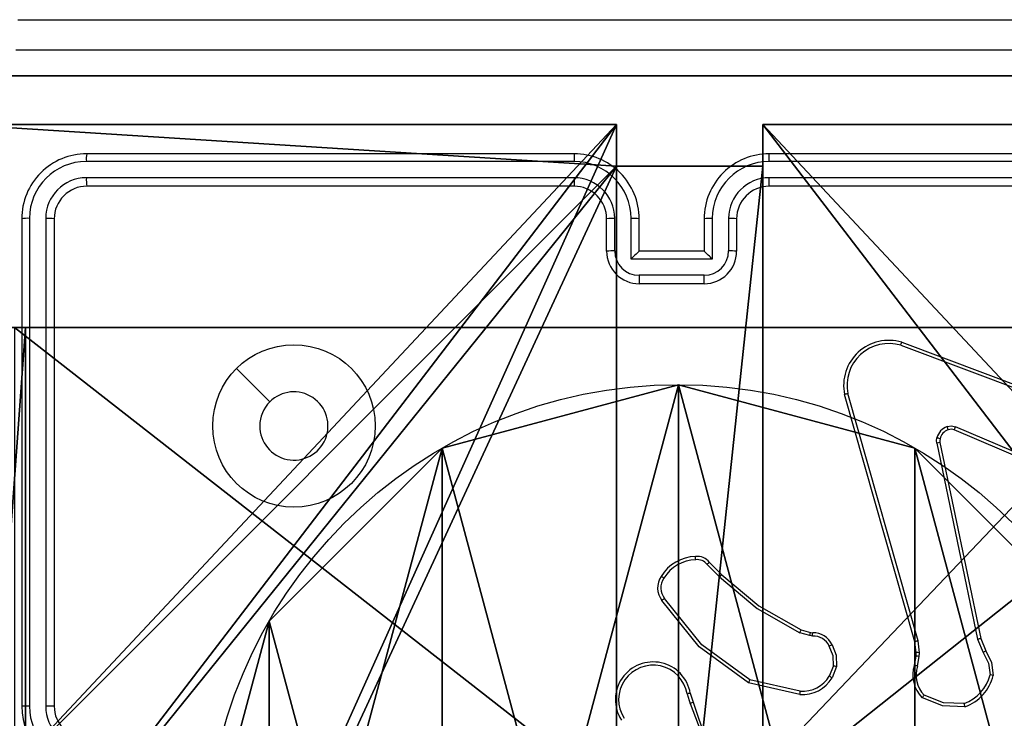
# Model space of a CAD drawing. Units: centimetres. Extents: x -269 to 320, y -191 to 192.
# Drawn here: x -44 to -38, y 38 to 42 of the extents above; entities that cross this region are included whole.
import ezdxf

# ---------------------------------------------------------------- set-up
doc = ezdxf.new("R2010")
doc.units = ezdxf.units.CM
doc.header["$LTSCALE"] = 2.54
doc.layers.get('0').update_dxf_attribs({"true_color": 0xff5454})
doc.layers.add('VP-EQ', color=7, linetype='Continuous', true_color=0x8a3492)

# ---------------------------------------------------------------- blocks, each defined once
blk = doc.blocks.new('Grupuj_89')
at = {"color": 0}
for p, q in [((2.187, 5.0958), (2.187, 5.0958, 9.3756)), ((2.187, 5.0958), (2.187, 5.0958, 9.3756)), ((0.7327, 4.7061), (0.7327, 4.7061, 9.3756)), ((0.7327, 4.7061), (0.7327, 4.7061, 9.3756)), ((3.6414, 4.7061), (3.6414, 4.7061, 9.3756)), ((3.6414, 4.7061), (3.6414, 4.7061, 9.3756)), ((-0.332, 3.6414), (-0.332, 3.6414, 9.3756)), ((-0.332, 3.6414), (-0.332, 3.6414, 9.3756)), ((4.7061, 3.6414), (4.7061, 3.6414, 9.3756)), ((4.7061, 3.6414), (4.7061, 3.6414, 9.3756)), ((-0.7217, 2.187), (-0.7217, 2.187, 9.3756)), ((-0.7217, 2.187), (-0.7217, 2.187, 9.3756)), ((5.0958, 2.187), (5.0958, 2.187, 9.3756)), ((5.0958, 2.187), (5.0958, 2.187, 9.3756)), ((-0.332, 0.7327), (-0.332, 0.7327, 9.3756)), ((-0.332, 0.7327), (-0.332, 0.7327, 9.3756)), ((4.7061, 0.7327), (4.7061, 0.7327, 9.3756)), ((4.7061, 0.7327), (4.7061, 0.7327, 9.3756)), ((0.7327, -0.332), (0.7327, -0.332, 9.3756)), ((0.7327, -0.332), (0.7327, -0.332, 9.3756)), ((3.6414, -0.332), (3.6414, -0.332, 9.3756)), ((3.6414, -0.332), (3.6414, -0.332, 9.3756)), ((2.187, -0.7217), (2.187, -0.7217, 9.3756)), ((2.187, -0.7217), (2.187, -0.7217, 9.3756))]:
    blk.add_line(p, q, dxfattribs=at)
for centre in [(2.187, 2.187), (2.187, 2.187, 9.3756), (2.187, 2.187), (2.187, 2.187, 9.3756), (2.187, 2.187), (2.187, 2.187, 9.3756), (2.187, 2.187), (2.187, 2.187, 9.3756), (2.187, 2.187), (2.187, 2.187, 9.3756), (2.187, 2.187), (2.187, 2.187, 9.3756), (2.187, 2.187), (2.187, 2.187, 9.3756), (2.187, 2.187), (2.187, 2.187, 9.3756), (2.187, 2.187), (2.187, 2.187, 9.3756), (2.187, 2.187), (2.187, 2.187, 9.3756), (2.187, 2.187), (2.187, 2.187, 9.3756), (2.187, 2.187), (2.187, 2.187, 9.3756), (2.187, 2.187), (2.187, 2.187, 9.3756)]:
    blk.add_circle(centre, 2.9088, dxfattribs=at)
mesh = blk.add_polyface(dxfattribs=at)
corners = [(-0.332, 3.6414), (-0.332, 0.7327), (-0.7217, 2.187), (0.7327, 4.7061), (0.7327, -0.332), (2.187, -0.7217), (2.187, 5.0958), (3.6414, 4.7061), (3.6414, -0.332), (4.7061, 3.6414), (4.7061, 0.7327), (5.0958, 2.187)]
mesh.append_faces([[corners[k] for k in face] for face in [(0, 1, 2), (10, 9, 11)]], dxfattribs={"vtx0": -1, "color": 0})
mesh.append_faces([[corners[k] for k in face] for face in [(1, 3, 4), (4, 3, 5), (5, 7, 8), (8, 9, 10)]], dxfattribs={"vtx0": -1, "vtx1": -1, "color": 0})
mesh.append_faces([[corners[k] for k in face] for face in [(1, 0, 3), (5, 3, 6), (5, 6, 7), (8, 7, 9)]], dxfattribs={"vtx0": -1, "vtx2": -1, "color": 0})
mesh = blk.add_polyface(dxfattribs=at)
corners = [(-0.332, 0.7327, 9.3756), (-0.332, 3.6414, 9.3756), (-0.7217, 2.187, 9.3756), (0.7327, -0.332, 9.3756), (0.7327, 4.7061, 9.3756), (2.187, -0.7217, 9.3756), (2.187, 5.0958, 9.3756), (3.6414, -0.332, 9.3756), (3.6414, 4.7061, 9.3756), (4.7061, 0.7327, 9.3756), (4.7061, 3.6414, 9.3756), (5.0958, 2.187, 9.3756)]
mesh.append_faces([[corners[k] for k in face] for face in [(0, 1, 2), (10, 9, 11)]], dxfattribs={"vtx0": -1, "color": 0})
mesh.append_faces([[corners[k] for k in face] for face in [(1, 3, 4), (4, 5, 6), (6, 7, 8), (8, 9, 10)]], dxfattribs={"vtx0": -1, "vtx1": -1, "color": 0})
mesh.append_faces([[corners[k] for k in face] for face in [(1, 0, 3), (4, 3, 5), (6, 5, 7), (8, 7, 9)]], dxfattribs={"vtx0": -1, "vtx2": -1, "color": 0})
mesh = blk.add_polyface(dxfattribs=at)
corners = [(0.7327, 4.7061, 9.3756), (2.187, 5.0958), (0.7327, 4.7061), (2.187, 5.0958, 9.3756)]
mesh.append_faces([[corners[k] for k in face] for face in [(0, 1, 2), (1, 0, 3)]], dxfattribs={"vtx0": -1, "color": 0})
mesh = blk.add_polyface(dxfattribs=at)
corners = [(2.187, 5.0958, 9.3756), (3.6414, 4.7061), (2.187, 5.0958), (3.6414, 4.7061, 9.3756)]
mesh.append_faces([[corners[k] for k in face] for face in [(0, 1, 2), (1, 0, 3)]], dxfattribs={"vtx0": -1, "color": 0})
mesh = blk.add_polyface(dxfattribs=at)
corners = [(-0.332, 3.6414, 9.3756), (0.7327, 4.7061), (-0.332, 3.6414), (0.7327, 4.7061, 9.3756)]
mesh.append_faces([[corners[k] for k in face] for face in [(0, 1, 2), (1, 0, 3)]], dxfattribs={"vtx0": -1, "color": 0})
mesh = blk.add_polyface(dxfattribs=at)
corners = [(3.6414, 4.7061), (4.7061, 3.6414, 9.3756), (4.7061, 3.6414), (3.6414, 4.7061, 9.3756)]
mesh.append_faces([[corners[k] for k in face] for face in [(0, 1, 2), (1, 0, 3)]], dxfattribs={"vtx0": -1, "color": 0})
mesh = blk.add_polyface(dxfattribs=at)
corners = [(-0.332, 3.6414, 9.3756), (-0.7217, 2.187), (-0.7217, 2.187, 9.3756), (-0.332, 3.6414)]
mesh.append_faces([[corners[k] for k in face] for face in [(0, 1, 2), (1, 0, 3)]], dxfattribs={"vtx0": -1, "color": 0})
mesh = blk.add_polyface(dxfattribs=at)
corners = [(4.7061, 3.6414), (5.0958, 2.187, 9.3756), (5.0958, 2.187), (4.7061, 3.6414, 9.3756)]
mesh.append_faces([[corners[k] for k in face] for face in [(0, 1, 2), (1, 0, 3)]], dxfattribs={"vtx0": -1, "color": 0})
mesh = blk.add_polyface(dxfattribs=at)
corners = [(-0.7217, 2.187, 9.3756), (-0.332, 0.7327), (-0.332, 0.7327, 9.3756), (-0.7217, 2.187)]
mesh.append_faces([[corners[k] for k in face] for face in [(0, 1, 2), (1, 0, 3)]], dxfattribs={"vtx0": -1, "color": 0})
mesh = blk.add_polyface(dxfattribs=at)
corners = [(5.0958, 2.187), (4.7061, 0.7327, 9.3756), (4.7061, 0.7327), (5.0958, 2.187, 9.3756)]
mesh.append_faces([[corners[k] for k in face] for face in [(0, 1, 2), (1, 0, 3)]], dxfattribs={"vtx0": -1, "color": 0})
mesh = blk.add_polyface(dxfattribs=at)
corners = [(-0.332, 0.7327, 9.3756), (0.7327, -0.332), (0.7327, -0.332, 9.3756), (-0.332, 0.7327)]
mesh.append_faces([[corners[k] for k in face] for face in [(0, 1, 2), (1, 0, 3)]], dxfattribs={"vtx0": -1, "color": 0})
mesh = blk.add_polyface(dxfattribs=at)
corners = [(4.7061, 0.7327), (3.6414, -0.332, 9.3756), (3.6414, -0.332), (4.7061, 0.7327, 9.3756)]
mesh.append_faces([[corners[k] for k in face] for face in [(0, 1, 2), (1, 0, 3)]], dxfattribs={"vtx0": -1, "color": 0})
mesh = blk.add_polyface(dxfattribs=at)
corners = [(2.187, -0.7217, 9.3756), (0.7327, -0.332), (2.187, -0.7217), (0.7327, -0.332, 9.3756)]
mesh.append_faces([[corners[k] for k in face] for face in [(0, 1, 2), (1, 0, 3)]], dxfattribs={"vtx0": -1, "color": 0})
mesh = blk.add_polyface(dxfattribs=at)
corners = [(3.6414, -0.332, 9.3756), (2.187, -0.7217), (3.6414, -0.332), (2.187, -0.7217, 9.3756)]
mesh.append_faces([[corners[k] for k in face] for face in [(0, 1, 2), (1, 0, 3)]], dxfattribs={"vtx0": -1, "color": 0})
blk = doc.blocks.new('Grupuj_82')
at = {"color": 0}
for p, q in [((9.1365, 0), (9.1365, 6.5)), ((9.1365, 0), (9.1365, 6.5)), ((0.8825, 0, 0.5), (9.2052, 0, 0.5)), ((0.8825, 0, 0.5), (9.2052, 0, 0.5)), ((9.1365, 0), (0.9511, 0)), ((9.1365, 0), (0.9511, 0))]:
    blk.add_line(p, q, dxfattribs=at)
at = {"color": 0, "extrusion": (-3.79496e-14, 1, 7.51991e-17)}
blk.add_arc((-9.1365, 0.9511), 0.9511, 180, 270, dxfattribs=at)
blk.add_arc((-9.1365, 0.9511), 0.9511, 180, 270, dxfattribs=at)
blk.add_arc((-9.1365, 0.9511), 0.9511, 180, 270, dxfattribs=at)
blk.add_arc((-9.1365, 0.9511), 0.9511, 180, 270, dxfattribs=at)
at = {"color": 0}
mesh = blk.add_polyface(dxfattribs=at)
corners = [(9.2052, 0, 0.5), (0.8825, 6.5, 0.5), (0.8825, 0, 0.5), (9.2052, 6.5, 0.5)]
mesh.append_faces([[corners[k] for k in face] for face in [(0, 1, 2), (1, 0, 3)]], dxfattribs={"vtx0": -1, "color": 0})
mesh = blk.add_polyface(dxfattribs=at)
corners = [(9.1365, 6.5), (0.9511, 0), (0.9511, 6.5), (9.1365, 0)]
mesh.append_faces([[corners[k] for k in face] for face in [(0, 1, 2), (1, 0, 3)]], dxfattribs={"vtx0": -1, "color": 0})
mesh = blk.add_polyface(dxfattribs=at)
corners = [(9.6121, 6.5, 0.1274), (9.1365, 0), (9.1365, 6.5), (9.6121, 0, 0.1274)]
mesh.append_faces([[corners[k] for k in face] for face in [(0, 1, 2), (1, 0, 3)]], dxfattribs={"vtx0": -1, "color": 0})
mesh = blk.add_polyface(dxfattribs=at)
corners = [(9.6121, 0, 0.1274), (0.9511, 0), (9.1365, 0), (0.4756, 0, 0.1274), (9.9603, 0, 0.4756), (0.1274, 0, 0.4756), (9.2052, 0, 0.5), (10.0877, 0, 0.9511), (9.5877, 0, 0.8825), (9.5877, 0, 7.5), (10.0877, 0, 7.5), (0.8825, 0, 0.5), (0, 0, 0.9511), (0.5, 0, 0.8825), (0.5, 0, 7.5), (0, 0, 7.5)]
mesh.append_faces([[corners[k] for k in face] for face in [(0, 1, 2), (9, 7, 10), (12, 14, 15)]], dxfattribs={"vtx0": -1, "color": 0})
mesh.append_faces([[corners[k] for k in face] for face in [(1, 0, 3), (3, 4, 5), (6, 7, 8), (8, 7, 9), (5, 11, 12), (11, 5, 6)]], dxfattribs={"vtx0": -1, "vtx1": -1, "color": 0})
mesh.append_faces([[corners[k] for k in face] for face in [(5, 4, 6)]], dxfattribs={"vtx0": -1, "vtx1": -1, "vtx2": -1, "color": 0})
mesh.append_faces([[corners[k] for k in face] for face in [(3, 0, 4), (6, 4, 7), (12, 11, 13), (12, 13, 14)]], dxfattribs={"vtx0": -1, "vtx2": -1, "color": 0})
blk = doc.blocks.new('Grupuj_10')
at = {"color": 0}
for name, p in [('Grupuj_82', (0, 0, 9.5033)), ('Grupuj_89', (2.9313, 1.0733, 0.2))]:
    blk.add_blockref(name, p, dxfattribs=at)
blk = doc.blocks.new('kotwa_WOODEN_LOW')
at = {"color": 254, "true_color": 0xe2e2e2}
blk.add_blockref('Grupuj_10', (0, 0), dxfattribs=at)
blk = doc.blocks.new('Komponent_46')
at = {"color": 0}
for p, q in [((4.05, 0.2576, 102.2526), (4.05, 0, 102.2526)), ((4.05, 0.2576, 102.2526), (4.95, 0.2576, 102.2526)), ((4.05, 0.2576), (4.95, 0.2576)), ((4.05, 0.2576), (4.05, 0)), ((4.05, 0.2576, 102.2526), (4.95, 0.2576, 102.2526)), ((4.05, 0.2576), (4.05, 0.2576, 102.2526)), ((4.05, 0.2576), (4.95, 0.2576)), ((4.05, 0.2576), (4.05, 0)), ((4.05, 0.2576), (4.05, 0.2576, 102.2526)), ((4.05, 0.2576, 102.2526), (4.05, 0, 102.2526)), ((4.95, 0.2576, 102.2526), (4.95, 0, 102.2526)), ((4.95, 0.2576), (4.95, 0)), ((4.95, 0.2576), (4.95, 0.2576, 102.2526)), ((4.95, 0.2576, 102.2526), (4.95, 0, 102.2526)), ((4.95, 0.2576), (4.95, 0.2576, 102.2526)), ((4.95, 0.2576), (4.95, 0)), ((4.05, 0, 102.2526), (0, 0, 102.2526)), ((4.05, 0), (0, 0)), ((4.05, 0, 102.2526), (0, 0, 102.2526)), ((4.05, 0), (0, 0)), ((4.05, 0), (4.05, 0, 102.2526)), ((4.05, 0), (4.05, 0, 102.2526)), ((9, 0, 102.2526), (4.95, 0, 102.2526)), ((9, 0), (4.95, 0)), ((9, 0, 102.2526), (4.95, 0, 102.2526)), ((4.95, 0), (4.95, 0, 102.2526)), ((9, 0), (4.95, 0)), ((4.95, 0), (4.95, 0, 102.2526))]:
    blk.add_line(p, q, dxfattribs=at)
at = {"color": 59, "true_color": 0x614a34}
mesh = blk.add_polyface(dxfattribs=at)
corners = [(9, 0, 102.2526), (4.95, 0.2576, 102.2526), (4.95, 0, 102.2526), (8.7424, 4.0502, 102.2526), (9, 4.0502, 102.2526), (0, 0, 102.2526), (0.2576, 4.05, 102.2526), (0, 4.05, 102.2526), (4.05, 0, 102.2526), (0.2576, 4.95, 102.2526), (4.0498, 8.7424, 102.2526), (4.05, 0.2576, 102.2526), (4.9498, 8.7424, 102.2526), (4.9498, 9, 102.2526), (9, 9, 102.2526), (8.7424, 4.9502, 102.2526), (9, 4.9502, 102.2526), (0, 9, 102.2526), (0, 4.95, 102.2526), (4.0498, 9, 102.2526)]
mesh.append_faces([[corners[k] for k in face] for face in [(0, 1, 2), (3, 0, 4), (5, 6, 7), (14, 15, 16), (9, 17, 18)]], dxfattribs={"vtx0": -1, "color": 59})
mesh.append_faces([[corners[k] for k in face] for face in [(6, 8, 9), (10, 11, 12), (12, 1, 13), (13, 1, 14), (15, 1, 3), (17, 9, 19), (19, 9, 10)]], dxfattribs={"vtx0": -1, "vtx1": -1, "color": 59})
mesh.append_faces([[corners[k] for k in face] for face in [(1, 0, 3), (9, 8, 10), (14, 1, 15)]], dxfattribs={"vtx0": -1, "vtx1": -1, "vtx2": -1, "color": 59})
mesh.append_faces([[corners[k] for k in face] for face in [(6, 5, 8), (10, 8, 11), (12, 11, 1)]], dxfattribs={"vtx0": -1, "vtx2": -1, "color": 59})
mesh = blk.add_polyface(dxfattribs=at)
corners = [(4.0498, 9), (0, 4.95), (0, 9), (0.2576, 4.95), (0.2576, 4.05), (4.9498, 8.7424), (4.05, 0.2576), (4.0498, 8.7424), (4.95, 0.2576), (0, 0), (0, 4.05), (4.05, 0), (9, 9), (4.9498, 9), (4.95, 0), (8.7424, 4.9502), (9, 4.9502), (8.7424, 4.0502), (9, 0), (9, 4.0502)]
mesh.append_faces([[corners[k] for k in face] for face in [(0, 1, 2), (4, 9, 10), (12, 5, 13), (15, 12, 16), (18, 17, 19)]], dxfattribs={"vtx0": -1, "color": 59})
mesh.append_faces([[corners[k] for k in face] for face in [(1, 0, 3), (3, 0, 4), (5, 6, 7), (6, 5, 8), (9, 4, 11), (7, 4, 0), (11, 7, 6), (8, 12, 14), (14, 17, 18), (17, 14, 15)]], dxfattribs={"vtx0": -1, "vtx1": -1, "color": 59})
mesh.append_faces([[corners[k] for k in face] for face in [(11, 4, 7), (5, 12, 8), (14, 12, 15)]], dxfattribs={"vtx0": -1, "vtx1": -1, "vtx2": -1, "color": 59})
mesh = blk.add_polyface(dxfattribs=at)
corners = [(4.95, 0.2576, 102.2526), (4.05, 0.2576), (4.95, 0.2576), (4.05, 0.2576, 102.2526)]
mesh.append_faces([[corners[k] for k in face] for face in [(0, 1, 2), (1, 0, 3)]], dxfattribs={"vtx0": -1, "color": 59})
mesh = blk.add_polyface(dxfattribs=at)
corners = [(4.05, 0.2576), (4.05, 0, 102.2526), (4.05, 0), (4.05, 0.2576, 102.2526)]
mesh.append_faces([[corners[k] for k in face] for face in [(0, 1, 2), (1, 0, 3)]], dxfattribs={"vtx0": -1, "color": 59})
mesh = blk.add_polyface(dxfattribs=at)
corners = [(4.95, 0.2576, 102.2526), (4.95, 0), (4.95, 0, 102.2526), (4.95, 0.2576)]
mesh.append_faces([[corners[k] for k in face] for face in [(0, 1, 2), (1, 0, 3)]], dxfattribs={"vtx0": -1, "color": 59})
mesh = blk.add_polyface(dxfattribs=at)
corners = [(4.05, 0, 102.2526), (0, 0), (4.05, 0), (0, 0, 102.2526)]
mesh.append_faces([[corners[k] for k in face] for face in [(0, 1, 2), (1, 0, 3)]], dxfattribs={"vtx0": -1, "color": 59})
mesh = blk.add_polyface(dxfattribs=at)
corners = [(9, 0, 102.2526), (4.95, 0), (9, 0), (4.95, 0, 102.2526)]
mesh.append_faces([[corners[k] for k in face] for face in [(0, 1, 2), (1, 0, 3)]], dxfattribs={"vtx0": -1, "color": 59})
blk = doc.blocks.new('Grupuj_203')
at = {"color": 0}
for p, q in [((0.2886, 0, 1.5), (9.3114, 0, 1.5)), ((0.2886, 0, 1.5), (9.3114, 0, 1.5)), ((0.2886, 0), (9.3114, 0)), ((0.2886, 0), (9.3114, 0))]:
    blk.add_line(p, q, dxfattribs=at)
mesh = blk.add_polyface(dxfattribs=at)
corners = [(0.2886, 0, 1.5), (0, 25.7902, 1.5), (0, 0.8098, 1.5), (0.2886, 26.6, 1.5), (9.3114, 0, 1.5), (9.3114, 26.6, 1.5), (9.6, 0.8098, 1.5), (9.6, 25.7902, 1.5)]
mesh.append_faces([[corners[k] for k in face] for face in [(0, 1, 2), (5, 6, 7)]], dxfattribs={"vtx0": -1, "color": 0})
mesh.append_faces([[corners[k] for k in face] for face in [(1, 0, 3), (3, 4, 5)]], dxfattribs={"vtx0": -1, "vtx1": -1, "color": 0})
mesh.append_faces([[corners[k] for k in face] for face in [(3, 0, 4), (5, 4, 6)]], dxfattribs={"vtx0": -1, "vtx2": -1, "color": 0})
mesh = blk.add_polyface(dxfattribs=at)
corners = [(0, 25.7902), (0.2886, 0), (0, 0.8098), (0.2886, 26.6), (9.3114, 0), (9.3114, 26.6), (9.6, 25.7902), (9.6, 0.8098)]
mesh.append_faces([[corners[k] for k in face] for face in [(0, 1, 2), (4, 6, 7)]], dxfattribs={"vtx0": -1, "color": 0})
mesh.append_faces([[corners[k] for k in face] for face in [(1, 3, 4)]], dxfattribs={"vtx0": -1, "vtx1": -1, "color": 0})
mesh.append_faces([[corners[k] for k in face] for face in [(1, 0, 3), (4, 3, 5), (4, 5, 6)]], dxfattribs={"vtx0": -1, "vtx2": -1, "color": 0})
mesh = blk.add_polyface(dxfattribs=at)
corners = [(9.3114, 0, 1.5), (0.2886, 0), (9.3114, 0), (0.2886, 0, 1.5)]
mesh.append_faces([[corners[k] for k in face] for face in [(0, 1, 2), (1, 0, 3)]], dxfattribs={"vtx0": -1, "color": 0})
blk = doc.blocks.new('3DGeom_3912_Defintion_1')
at = {"color": 18, "true_color": 0x030303, "yscale": 0.3564000000000001, "rotation": 360}
blk.add_blockref('Grupuj_203', (-4.7217, -4.7842, -0.4824), dxfattribs=at)
blk = doc.blocks.new('Grupuj_9')
at = {"color": 0, "extrusion": (8.93165e-17, -4.44089e-16, -1)}
blk.add_blockref('3DGeom_3912_Defintion_1', (-4.8783, 4.7842, -103.2702), dxfattribs=at)
at = {"color": 0}
blk.add_blockref('Komponent_46', (0.3, 0.3), dxfattribs=at)
blk = doc.blocks.new('noga_WOODEN_LOW')
at = {"color": 0}
blk.add_blockref('Grupuj_9', (0, 0), dxfattribs=at)
blk = doc.blocks.new('Grupuj_1')
at = {"color": 0}
for name, p in [('noga_WOODEN_LOW', (154.6644, 0, 94.9433)), ('kotwa_WOODEN_LOW', (154.4151, 1.55, 84.7433))]:
    blk.add_blockref(name, p, dxfattribs=at)
blk = doc.blocks.new('wd1442')
at = {"layer": 'VP-EQ', "color": 0, "linetype": 'Continuous', "lineweight": 25}
for p, q in [((1190.9448, 434.4021), (1198.9948, 434.4021)), ((1194.3694, 433.5296), (1191.3674, 433.5297)), ((1194.3698, 433.5771), (1191.3698, 433.5771)), ((1198.5698, 433.5771), (1195.5698, 433.5771)), ((1198.5722, 433.5297), (1195.5702, 433.5296)), ((1194.3694, 433.4296), (1191.3674, 433.4296)), ((1198.5722, 433.4296), (1195.5702, 433.4296)), ((1194.3698, 433.3771), (1191.3698, 433.3771)), ((1198.5698, 433.3771), (1195.5698, 433.3771)), ((1190.9698, 433.1771), (1190.9698, 430.1771)), ((1191.0172, 433.1794), (1191.0173, 430.1775)), ((1191.1173, 433.1794), (1191.1173, 430.1775)), ((1191.1698, 433.1771), (1191.1698, 430.1771)), ((1194.5698, 432.9771), (1194.5698, 433.1771)), ((1194.6196, 432.9793), (1194.6196, 433.1794)), ((1194.7197, 432.9292), (1194.7197, 433.1794)), ((1194.7698, 432.9771), (1194.7698, 433.1771)), ((1195.1698, 433.1771), (1195.1698, 432.9771)), ((1195.22, 433.1794), (1195.22, 432.9292)), ((1195.32, 433.1794), (1195.32, 432.9793)), ((1195.3698, 433.1771), (1195.3698, 432.9771)), ((1195.22, 432.9292), (1194.7197, 432.9292)), ((1194.7698, 432.9771), (1194.7697, 432.9771)), ((1195.1698, 432.9771), (1194.7698, 432.9771)), ((1195.1698, 432.9771), (1195.1699, 432.9771)), ((1195.1699, 432.8291), (1194.7697, 432.8291)), ((1195.1698, 432.7771), (1194.7698, 432.7771)), ((1196.3797, 432.3989), (1197.6128, 431.9362)), ((1196.3857, 432.4171), (1197.6191, 431.9543)), ((1196.4668, 430.5742), (1196.034, 432.0955)), ((1196.4864, 430.5799), (1196.0537, 432.1009)), ((1197.5538, 431.5399), (1196.7177, 431.8962)), ((1197.5462, 431.5206), (1196.7095, 431.8772)), ((1196.602, 431.7968), (1196.853, 430.5899)), ((1196.6212, 431.8003), (1196.8721, 430.5937)), ((1195.1876, 431.0498), (1195.2643, 430.9731)), ((1195.2027, 431.0626), (1195.2784, 430.9869)), ((1195.8208, 430.6118), (1195.7585, 430.6297)), ((1195.7665, 430.6477), (1195.8234, 430.6314)), ((1195.8234, 430.6314), (1195.8379, 430.6293)), ((1195.8372, 430.6095), (1195.8208, 430.6118)), ((1196.4747, 430.5073), (1196.4668, 430.5742)), ((1196.495, 430.5066), (1196.4864, 430.5799)), ((1196.853, 430.5899), (1196.8875, 430.508)), ((1196.8721, 430.5937), (1196.9036, 430.5189)), ((1196.4737, 430.4848), (1196.4747, 430.5073)), ((1196.494, 430.4842), (1196.495, 430.5066)), ((1196.4637, 430.4294), (1196.4737, 430.4848)), ((1196.4831, 430.4235), (1196.494, 430.4842)), ((1195.9653, 430.4254), (1195.9401, 430.3623)), ((1195.9847, 430.4215), (1195.9571, 430.3518)), ((1195.7595, 430.2499), (1195.4422, 430.3223)), ((1195.7612, 430.2699), (1195.4507, 430.3406)), ((1195.0647, 430.2541), (1195.0842, 430.1931)), ((1195.0844, 430.2574), (1195.1022, 430.2017))]:
    blk.add_line(p, q, dxfattribs=at)
at = {"layer": 'VP-EQ', "color": 0, "linetype": 'Continuous', "lineweight": 25, "flags": 128}
for points in [[(1199.0055, 434.2144), (1196.3156, 434.2143), (1193.624, 434.2143), (1190.9341, 434.2144)], [(1192.2914, 432.2554), (1192.3939, 432.153), (1192.4963, 432.0506)], [(1196.6652, 431.898), (1196.6917, 431.9019), (1196.7177, 431.8962)], [(1196.602, 431.7968), (1196.6005, 431.8128), (1196.6025, 431.8287)], [(1196.7095, 431.8772), (1196.6914, 431.8814), (1196.6714, 431.8785)], [(1196.6215, 431.8234), (1196.6201, 431.8119), (1196.6212, 431.8003)], [(1195.2784, 430.9869), (1195.5067, 430.7946), (1195.7665, 430.6477)], [(1195.2643, 430.9731), (1195.4955, 430.7785), (1195.7585, 430.6297)], [(1195.4422, 430.3223), (1195.1398, 430.5425), (1194.9099, 430.8288)], [(1195.4507, 430.3406), (1195.1554, 430.5559), (1194.9263, 430.8406)], [(1195.9572, 430.5552), (1195.9832, 430.4909), (1195.9847, 430.4215)], [(1195.9653, 430.4254), (1195.9635, 430.488), (1195.9398, 430.546)], [(1196.8875, 430.508), (1196.9189, 430.4419), (1196.9301, 430.3697)], [(1196.9036, 430.5189), (1196.938, 430.4464), (1196.9496, 430.3669)], [(1195.0845, 430.1932), (1195.1995, 429.8926), (1195.2635, 429.5771)], [(1195.1022, 430.2017), (1195.2581, 429.7378), (1195.2941, 429.2498)], [(1196.7751, 430.1742), (1196.6377, 430.1788), (1196.5103, 430.2302)], [(1196.7706, 430.1938), (1196.6425, 430.1987), (1196.5233, 430.246)]]:
    blk.add_lwpolyline(points, dxfattribs=at)
at = {"layer": 'VP-EQ', "color": 0, "linetype": 'Continuous', "lineweight": 25}
blk.add_circle((1192.6451, 431.9021), 0.5, dxfattribs=at)
for centre, radius, start, end in [((1191.3698, 433.1771), 0.4, 89.99921, 180.00005), ((1191.3685, 433.1784), 0.3513, 90.17363, 179.82643), ((1191.5954, 433.5421), 0.2283, 171.18371, 183.11628), ((1195.9075, 433.5411), 1.5381, 178.65835, 180.42562), ((1194.3684, 433.1784), 0.3513, 0.16884, 89.8286), ((1194.3698, 433.1771), 0.4, 359.99981, 90.00093), ((1195.5698, 433.1771), 0.4, 89.99889, 180.00036), ((1195.5713, 433.1784), 0.3513, 90.17159, 179.83085), ((1194.0965, 433.541), 1.4738, 359.55738, 1.40184), ((1191.3682, 433.1787), 0.2509, 90.17479, 179.82436), ((1191.6773, 433.4172), 0.3101, 177.70627, 187.43442), ((1194.3687, 433.1786), 0.2509, 0.17218, 89.82544), ((1196.1391, 433.4161), 1.7697, 179.56344, 181.26286), ((1195.571, 433.1786), 0.2509, 90.17541, 179.82681), ((1193.8776, 433.4161), 1.6926, 358.67891, 0.45575), ((1191.3698, 433.1771), 0.2, 89.99956, 179.99969), ((1194.3698, 433.1771), 0.2, 0.00018, 90.00068), ((1195.5698, 433.1771), 0.2, 90.00022, 179.99893), ((1191.0048, 432.952), 0.2278, 86.87658, 98.83813), ((1191.1297, 432.8699), 0.3098, 82.55291, 92.28787), ((1194.6073, 432.9065), 0.2731, 87.42507, 97.8944), ((1194.7321, 432.9038), 0.2759, 82.13877, 92.58082), ((1195.2075, 432.9036), 0.2761, 87.42019, 97.85843), ((1195.3323, 432.9068), 0.2729, 82.10225, 92.57645), ((1194.6083, 432.6671), 0.3124, 87.92701, 97.0774), ((1194.7701, 432.9797), 0.1506, 180.17237, 269.82535), ((1195.1695, 432.9797), 0.1506, 270.17538, 359.8269), ((1195.3313, 432.6673), 0.3121, 82.91979, 92.07401), ((1194.7698, 432.9771), 0.2, 179.99963, 270.00101), ((1195.2271, 432.4482), 0.6992, 130.85021, 136.53017), ((1195.1698, 432.9771), 0.2, 270.0002, 359.99916), ((1194.7141, 432.4496), 0.6971, 43.47151, 49.16939), ((1200.3282, 432.8158), 5.5585, 179.86198, 180.39872), ((1190.3053, 432.8159), 4.8647, 359.54333, 0.15662), ((1196.306, 432.1512), 0.2776, 73.31157, 191.56588), ((1196.3063, 432.1518), 0.2577, 73.46183, 191.40056), ((1195.6167, 432.6608), 0.8066, 341.05483, 342.41956), ((1192.6448, 431.9021), 0.21, 180.00626, 134.99947), ((1196.0939, 431.9144), 0.1908, 102.16365, 108.30409), ((1192.6448, 431.9021), 0.21, 134.99893, 180.0068), ((1196.6984, 431.8049), 0.0988, 109.60196, 166.04744), ((1196.4898, 431.8317), 0.1876, 14.46272, 20.70424), ((1196.1273, 432.1426), 0.6397, 335.49687, 337.352), ((1196.571, 431.678), 0.1539, 70.82747, 78.18102), ((1196.697, 431.8052), 0.0777, 109.26713, 166.38251), ((1196.6463, 431.6092), 0.1928, 97.48105, 103.27519), ((1195.1215, 430.8466), 0.2522, 91.16909, 149.01094), ((1195.1237, 430.8432), 0.236, 91.40794, 148.66852), ((1195.1279, 431.0052), 0.0943, 37.52494, 97.03261), ((1185.7775, 430.3717), 9.3671, 4.33102, 4.45143), ((1195.1279, 431.0054), 0.0744, 36.6498, 97.71924), ((1195.5315, 430.6608), 0.5192, 129.29743, 131.48113), ((1195.7669, 430.4715), 0.7101, 133.46505, 135.05684), ((1195.008, 430.9057), 0.1247, 145.44022, 218.08875), ((1195.0083, 430.9061), 0.1049, 145.19878, 218.62546), ((1194.6798, 430.5977), 0.4408, 56.65103, 59.22913), ((1195.3057, 430.291), 0.6678, 124.62144, 126.35415), ((1194.2106, 431.3283), 1.6982, 335.71072, 336.37574), ((1195.1465, 430.7108), 0.6816, 351.6439, 353.30369), ((1194.4202, 430.6693), 1.4182, 357.58342, 358.38533), ((1195.8431, 430.5046), 0.1248, 23.91443, 92.42128), ((1195.8432, 430.5046), 0.105, 23.20052, 93.30078), ((1196.4259, 429.6442), 1.0245, 117.22202, 118.32726), ((1196.7054, 429.7926), 0.8172, 105.54204, 106.97368), ((1196.9842, 429.984), 0.6199, 100.41695, 102.21923), ((1196.4704, 430.0584), 0.4489, 86.85504, 89.45339), ((1196.0827, 431.7106), 1.447, 303.7881, 304.55952), ((1194.8557, 430.2179), 0.2321, 9.78812, 212.78376), ((1196.468, 429.9971), 0.4877, 86.9417, 89.33319), ((1194.8557, 430.218), 0.2121, 9.78879, 212.81485), ((1195.888, 429.993), 0.4392, 77.27947, 79.86588), ((1196.6526, 430.3685), 0.1985, 162.12887, 224.17363), ((1196.3678, 430.0814), 0.3611, 71.37182, 74.59107), ((1196.6534, 430.3688), 0.1788, 162.18387, 223.35001), ((1200.302, 428.0836), 5.3507, 155.05068, 155.26724), ((1195.7762, 430.4598), 0.2106, 265.43153, 329.16506), ((1195.7762, 430.4603), 0.191, 265.48877, 329.10726), ((1195.7341, 430.0082), 0.4097, 57.02404, 59.80816), ((1196.6761, 430.4397), 0.2634, 291.02257, 344.5753), ((1196.679, 430.4365), 0.2794, 290.11614, 345.57003), ((1196.8472, 429.7161), 0.6588, 81.06119, 82.77598), ((1195.2176, 429.3966), 0.871, 98.79553, 100.10872), ((1195.1188, 430.3162), 0.6441, 354.08768, 355.8815), ((1195.6107, 429.1122), 1.2022, 115.01784, 115.95656), ((1195.4006, 431.1595), 1.4474, 320.05435, 320.86636), ((1196.4901, 430.1195), 0.2902, 10.85584, 14.8379), ((1191.0059, 428.6675), 1.51, 89.56741, 91.36814), ((1191.3698, 430.1771), 0.4, 180.00107, 269.99882), ((1191.3685, 430.1785), 0.3513, 180.17036, 269.83262), ((1191.3683, 430.1782), 0.2509, 180.17465, 269.82842), ((1191.1308, 428.4541), 1.7234, 88.7046, 90.44941), ((1191.3698, 430.1771), 0.2, 179.99944, 270.0013)]:
    blk.add_arc(centre, radius, start, end, dxfattribs=at)
blk = doc.blocks.new('wd14422 2d')
at = {"layer": 'VP-EQ', "color": 0}
blk.add_blockref('wd1442', (0, 0), dxfattribs=at)

msp = doc.modelspace()

# ---------------------------------------------------------------- block references
at = {"color": 0, "rotation": 180}
msp.add_blockref('Grupuj_1', (119.5248, 41.8526), dxfattribs=at)
at = {"layer": 'VP-EQ', "color": 0}
msp.add_blockref('wd14422 2d', (-1235.0207, -392.2048), dxfattribs=at)

doc.saveas('drawing.dxf')
